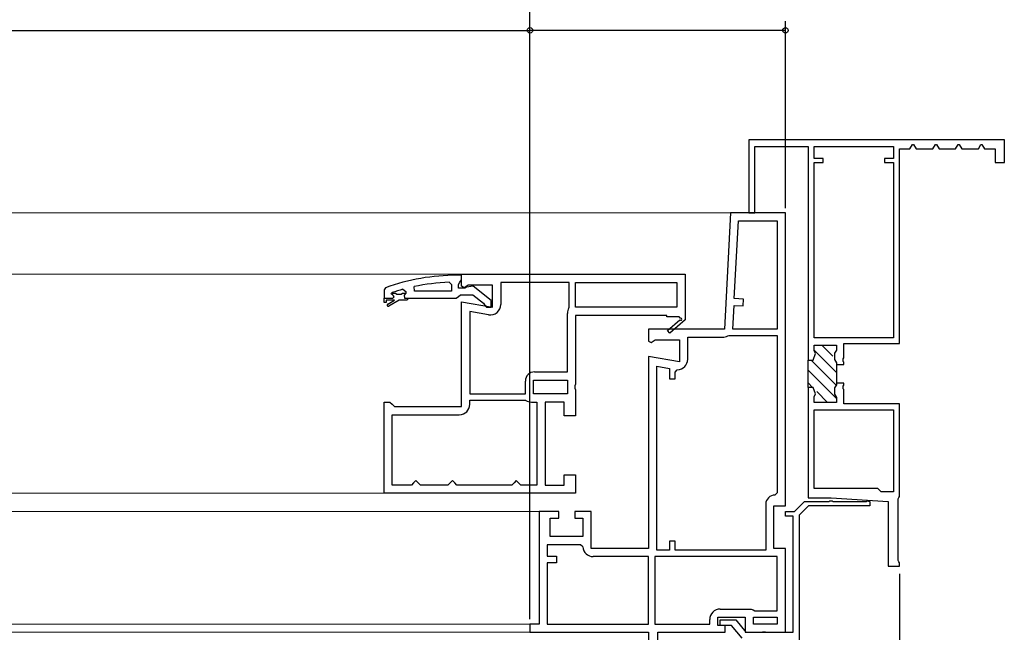
# Model space of a CAD drawing. Extents: x 0 to 1386, y 0 to 2243.
# Drawn here: x 1122 to 1229, y 1690 to 1757 of the extents above; entities that cross this region are included whole.
import ezdxf

# ---------------------------------------------------------------- set-up
doc = ezdxf.new("R2010")
doc.units = 0
for name, color, linetype in [('YKK_11', 7, 'CONTINUOUS'), ('YKK_12', 2, 'CONTINUOUS'), ('YKK_13', 4, 'CONTINUOUS'), ('YKK_D', 6, 'CONTINUOUS')]:
    doc.layers.add(name, color=color, linetype=linetype)

msp = doc.modelspace()

# ---------------------------------------------------------------- linework, layer by layer
at = {"layer": 'YKK_11', "color": 7, "linetype": 'Continuous', "lineweight": 30, "ltscale": 0.5}
for p, q in [((1201.46, 1744.27), (1201.46, 1736.27)), ((1229.46, 1744.27), (1201.46, 1744.27)), ((1229.46, 1744.27), (1201.46, 1744.27)), ((1229.46, 1741.77), (1229.46, 1744.27)), ((1202.11, 1743.52), (1207.96, 1743.52)), ((1202.11, 1736.27), (1202.11, 1743.52)), ((1207.96, 1743.52), (1207.96, 1720.12)), ((1208.61, 1743.52), (1217.31, 1743.52)), ((1208.61, 1742.22), (1208.61, 1743.52)), ((1217.31, 1743.52), (1217.31, 1742.22)), ((1217.96, 1743.27), (1219.11, 1743.27)), ((1217.96, 1721.92), (1217.96, 1743.27)), ((1219.11, 1743.27), (1219.4, 1743.77)), ((1219.4, 1743.77), (1219.51, 1743.77)), ((1219.51, 1743.77), (1219.8, 1743.27)), ((1219.8, 1743.27), (1221.61, 1743.27)), ((1221.61, 1743.27), (1221.9, 1743.77)), ((1221.9, 1743.77), (1222.01, 1743.77)), ((1222.01, 1743.77), (1222.3, 1743.27)), ((1222.3, 1743.27), (1224.11, 1743.27)), ((1224.11, 1743.27), (1224.4, 1743.77)), ((1224.4, 1743.77), (1224.51, 1743.77)), ((1224.51, 1743.77), (1224.8, 1743.27)), ((1224.8, 1743.27), (1226.61, 1743.27)), ((1226.61, 1743.27), (1226.9, 1743.77)), ((1226.9, 1743.77), (1227.01, 1743.77)), ((1227.01, 1743.77), (1227.3, 1743.27)), ((1227.3, 1743.27), (1228.46, 1743.27)), ((1228.46, 1743.27), (1228.46, 1741.77)), ((1209.61, 1742.22), (1208.61, 1742.22)), ((1209.61, 1741.77), (1209.61, 1742.22)), ((1216.31, 1742.22), (1216.31, 1741.77)), ((1217.31, 1742.22), (1216.31, 1742.22)), ((1208.61, 1741.77), (1209.61, 1741.77)), ((1208.61, 1722.57), (1208.61, 1741.77)), ((1216.31, 1741.77), (1217.31, 1741.77)), ((1217.31, 1741.77), (1217.31, 1722.57)), ((1217.31, 1741.77), (1217.31, 1722.57)), ((1228.46, 1741.77), (1229.46, 1741.77)), ((1199.46, 1736.27), (1198.79, 1723.52)), ((1205.46, 1736.27), (1199.46, 1736.27)), ((1201.46, 1736.27), (1202.11, 1736.27)), ((1205.46, 1704.12), (1205.46, 1736.27)), ((1199.86, 1726.86), (1200.31, 1735.37)), ((1200.31, 1735.37), (1204.56, 1735.37)), ((1204.56, 1735.37), (1204.56, 1723.52)), ((1204.56, 1735.37), (1204.56, 1723.52)), ((1169.96, 1728.21), (1169.96, 1729.52)), ((1169.96, 1729.52), (1194.46, 1729.52)), ((1194.46, 1729.52), (1194.46, 1724.59)), ((1170.24, 1728.05), (1169.96, 1728.21)), ((1170.68, 1728.32), (1170.24, 1728.05)), ((1173.36, 1728.32), (1170.68, 1728.32)), ((1173.36, 1725.92), (1173.36, 1728.32)), ((1174.26, 1728.62), (1174.26, 1726.21)), ((1181.76, 1728.62), (1174.26, 1728.62)), ((1181.76, 1725.92), (1181.76, 1728.62)), ((1182.46, 1725.92), (1182.46, 1728.62)), ((1182.46, 1728.62), (1193.56, 1728.62)), ((1182.46, 1728.62), (1193.56, 1728.62)), ((1193.56, 1728.62), (1193.56, 1725.92)), ((1169.96, 1726.52), (1173.36, 1725.92)), ((1169.96, 1715.02), (1169.96, 1726.52)), ((1181.73, 1725.84), (1181.76, 1725.92)), ((1193.56, 1725.92), (1182.46, 1725.92)), ((1199.69, 1723.52), (1199.83, 1726.11)), ((1199.83, 1726.11), (1200.82, 1726.06)), ((1200.86, 1726.81), (1199.86, 1726.86)), ((1200.82, 1726.06), (1200.86, 1726.81)), ((1172.91, 1725.08), (1170.86, 1725.44)), ((1170.86, 1725.44), (1170.86, 1716.42)), ((1170.86, 1725.44), (1170.86, 1716.42)), ((1181.56, 1718.82), (1181.56, 1725.23)), ((1182.46, 1725.02), (1182.46, 1717.48)), ((1192.46, 1725.02), (1182.46, 1725.02)), ((1192.46, 1724.87), (1192.46, 1725.02)), ((1193.83, 1724.87), (1192.46, 1724.87)), ((1193.92, 1724.72), (1193.83, 1724.87)), ((1192.53, 1723.37), (1193.89, 1724.53)), ((1194.49, 1724.52), (1192.79, 1723.07)), ((1194.46, 1724.59), (1194.49, 1724.52)), ((1190.46, 1723.52), (1190.46, 1722.21)), ((1198.79, 1723.52), (1190.46, 1723.52)), ((1192.79, 1723.07), (1192.53, 1723.37)), ((1194.76, 1722.62), (1198.54, 1722.62)), ((1194.76, 1720.21), (1194.76, 1722.62)), ((1199.13, 1722.78), (1199.26, 1722.82)), ((1199.26, 1722.82), (1204.56, 1722.82)), ((1204.56, 1723.52), (1199.69, 1723.52)), ((1204.56, 1722.82), (1204.56, 1705.57)), ((1190.46, 1722.21), (1190.74, 1722.05)), ((1190.74, 1722.05), (1191.18, 1722.32)), ((1191.18, 1722.32), (1193.86, 1722.32)), ((1193.86, 1722.32), (1193.86, 1719.92)), ((1217.31, 1722.57), (1208.61, 1722.57)), ((1208.61, 1721.77), (1211.06, 1721.77)), ((1208.61, 1721.14), (1208.61, 1721.77)), ((1208.61, 1721.77), (1211.06, 1721.77)), ((1208.61, 1721.14), (1208.61, 1721.77)), ((1211.06, 1721.77), (1211.06, 1721.21)), ((1211.06, 1721.77), (1211.06, 1721.21)), ((1211.86, 1721.92), (1217.96, 1721.92)), ((1211.86, 1720.35), (1211.86, 1721.92)), ((1190.46, 1720.52), (1190.46, 1699.47)), ((1193.86, 1719.92), (1190.46, 1720.52)), ((1208.51, 1720.12), (1208.76, 1720.83)), ((1208.51, 1720.12), (1208.76, 1720.83)), ((1208.76, 1720.83), (1208.61, 1721.14)), ((1208.76, 1720.83), (1208.61, 1721.14)), ((1211.06, 1721.21), (1210.86, 1720.87)), ((1211.06, 1721.21), (1210.86, 1720.87)), ((1210.86, 1720.87), (1210.86, 1720.17)), ((1210.86, 1720.87), (1210.86, 1720.17)), ((1191.36, 1719.44), (1192.76, 1719.2)), ((1191.36, 1699.27), (1191.36, 1719.44)), ((1191.36, 1699.27), (1191.36, 1719.44)), ((1207.96, 1720.12), (1208.51, 1720.12)), ((1207.96, 1717.12), (1207.96, 1720.12)), ((1207.96, 1717.12), (1207.96, 1720.12)), ((1207.96, 1720.12), (1208.51, 1720.12)), ((1210.86, 1720.17), (1211.06, 1719.83)), ((1210.86, 1720.17), (1211.06, 1719.83)), ((1211.06, 1719.83), (1211.06, 1719.64)), ((1211.06, 1719.83), (1211.06, 1719.64)), ((1211.06, 1719.64), (1211.06, 1717.59)), ((1211.06, 1719.64), (1211.86, 1719.64)), ((1211.8, 1720.26), (1211.86, 1720.35)), ((1211.8, 1719.98), (1211.8, 1720.26)), ((1211.86, 1719.89), (1211.8, 1719.98)), ((1211.86, 1719.64), (1211.86, 1719.89)), ((1177.96, 1718.82), (1181.56, 1718.82)), ((1192.76, 1719.2), (1192.76, 1718.06)), ((1193.36, 1718.81), (1193.61, 1719.06)), ((1193.36, 1718.06), (1193.36, 1718.81)), ((1176.96, 1716.42), (1176.96, 1717.82)), ((1177.86, 1716.42), (1177.86, 1717.92)), ((1177.86, 1717.92), (1181.56, 1717.92)), ((1177.86, 1717.92), (1181.56, 1717.92)), ((1181.56, 1717.92), (1181.56, 1716.42)), ((1182.46, 1717.48), (1182.36, 1717.29)), ((1182.36, 1717.29), (1182.36, 1717.05)), ((1192.76, 1718.06), (1193.36, 1718.06)), ((1211.06, 1717.41), (1210.86, 1717.07)), ((1211.06, 1717.41), (1210.86, 1717.07)), ((1211.06, 1717.59), (1211.06, 1717.41)), ((1211.06, 1717.59), (1211.06, 1717.41)), ((1211.86, 1717.59), (1211.06, 1717.59)), ((1211.8, 1717.26), (1211.86, 1717.35)), ((1211.8, 1716.98), (1211.8, 1717.26)), ((1211.86, 1717.35), (1211.86, 1717.59)), ((1170.86, 1716.42), (1176.96, 1716.42)), ((1181.56, 1716.42), (1177.86, 1716.42)), ((1182.36, 1717.05), (1182.46, 1716.86)), ((1182.46, 1716.86), (1182.46, 1714.02)), ((1208.51, 1717.12), (1207.96, 1717.12)), ((1208.51, 1717.12), (1207.96, 1717.12)), ((1207.96, 1717.12), (1207.96, 1705.02)), ((1208.76, 1716.41), (1208.51, 1717.12)), ((1208.76, 1716.41), (1208.51, 1717.12)), ((1208.61, 1716.1), (1208.76, 1716.41)), ((1208.61, 1716.1), (1208.76, 1716.41)), ((1210.86, 1717.07), (1210.86, 1716.37)), ((1210.86, 1717.07), (1210.86, 1716.37)), ((1210.86, 1716.37), (1211.06, 1716.03)), ((1210.86, 1716.37), (1211.06, 1716.03)), ((1211.86, 1716.89), (1211.8, 1716.98)), ((1211.86, 1715.32), (1211.86, 1716.89)), ((1161.46, 1715.52), (1162.11, 1715.52)), ((1161.46, 1705.52), (1161.46, 1715.52)), ((1162.11, 1715.52), (1162.36, 1715.27)), ((1162.36, 1715.27), (1162.61, 1715.02)), ((1170.86, 1715.72), (1176.96, 1715.72)), ((1170.86, 1715.27), (1170.86, 1715.72)), ((1176.96, 1715.72), (1177.01, 1715.7)), ((1177.62, 1715.52), (1178.21, 1715.52)), ((1178.21, 1715.52), (1178.21, 1706.42)), ((1178.21, 1715.52), (1178.21, 1706.42)), ((1179.11, 1715.52), (1179.11, 1706.42)), ((1181.21, 1715.52), (1179.11, 1715.52)), ((1181.21, 1714.02), (1181.21, 1715.52)), ((1208.61, 1715.47), (1208.61, 1716.1)), ((1208.61, 1715.47), (1208.61, 1716.1)), ((1211.06, 1715.47), (1208.61, 1715.47)), ((1211.06, 1715.47), (1208.61, 1715.47)), ((1211.06, 1716.03), (1211.06, 1715.47)), ((1211.06, 1716.03), (1211.06, 1715.47)), ((1217.96, 1715.32), (1211.86, 1715.32)), ((1217.96, 1705.17), (1217.96, 1715.32)), ((1162.36, 1714.12), (1169.71, 1714.12)), ((1162.36, 1706.42), (1162.36, 1714.12)), ((1162.61, 1715.02), (1169.96, 1715.02)), ((1182.46, 1714.02), (1181.21, 1714.02)), ((1208.61, 1714.67), (1217.31, 1714.67)), ((1208.61, 1706.02), (1208.61, 1714.67)), ((1217.31, 1714.67), (1217.31, 1705.67)), ((1217.31, 1714.67), (1217.31, 1705.67)), ((1181.21, 1707.52), (1182.46, 1707.52)), ((1181.21, 1706.42), (1181.21, 1707.52)), ((1182.46, 1707.52), (1182.46, 1705.52)), ((1164.46, 1706.42), (1162.36, 1706.42)), ((1164.71, 1706.67), (1164.46, 1706.42)), ((1164.96, 1706.92), (1164.71, 1706.67)), ((1165.21, 1706.67), (1164.96, 1706.92)), ((1165.46, 1706.42), (1165.21, 1706.67)), ((1168.46, 1706.42), (1165.46, 1706.42)), ((1168.71, 1706.67), (1168.46, 1706.42)), ((1168.96, 1706.92), (1168.71, 1706.67)), ((1169.21, 1706.67), (1168.96, 1706.92)), ((1169.46, 1706.42), (1169.21, 1706.67)), ((1175.46, 1706.42), (1169.46, 1706.42)), ((1175.71, 1706.67), (1175.46, 1706.42)), ((1175.96, 1706.92), (1175.71, 1706.67)), ((1176.21, 1706.67), (1175.96, 1706.92)), ((1176.46, 1706.42), (1176.21, 1706.67)), ((1178.21, 1706.42), (1176.46, 1706.42)), ((1179.11, 1706.42), (1181.21, 1706.42)), ((1182.46, 1705.52), (1161.46, 1705.52)), ((1204.56, 1705.57), (1204.31, 1705.32)), ((1215.61, 1706.02), (1208.61, 1706.02)), ((1215.96, 1705.67), (1215.61, 1706.02)), ((1217.31, 1705.67), (1215.96, 1705.67)), ((1203.31, 1704.32), (1203.31, 1699.27)), ((1206.46, 1703.52), (1207.56, 1704.62)), ((1207.56, 1704.62), (1210.23, 1704.62)), ((1207.96, 1705.02), (1210.46, 1705.02)), ((1210.23, 1704.62), (1210.32, 1704.68)), ((1210.32, 1704.68), (1210.59, 1704.68)), ((1210.46, 1705.02), (1216.71, 1704.62)), ((1210.59, 1704.68), (1210.69, 1704.62)), ((1210.69, 1704.62), (1214.33, 1704.62)), ((1214.33, 1704.62), (1214.42, 1704.68)), ((1214.42, 1704.68), (1214.71, 1704.62)), ((1214.71, 1704.62), (1214.71, 1704.12)), ((1216.71, 1704.62), (1216.71, 1697.52)), ((1217.81, 1704.91), (1217.88, 1705.04)), ((1217.81, 1698.13), (1217.81, 1704.91)), ((1217.88, 1705.04), (1217.96, 1705.17)), ((1178.46, 1703.52), (1178.46, 1691.17)), ((1180.61, 1703.52), (1178.46, 1703.52)), ((1180.61, 1702.77), (1180.61, 1703.52)), ((1182.36, 1703.52), (1182.36, 1702.77)), ((1184.16, 1703.52), (1182.36, 1703.52)), ((1184.16, 1699.47), (1184.16, 1703.52)), ((1204.21, 1704.12), (1205.46, 1704.12)), ((1204.21, 1699.47), (1204.21, 1704.12)), ((1205.46, 1703.52), (1206.46, 1703.52)), ((1205.46, 1703.02), (1205.46, 1703.52)), ((1207.98, 1704.12), (1206.96, 1703.1)), ((1214.71, 1704.12), (1207.98, 1704.12)), ((1179.66, 1702.77), (1180.61, 1702.77)), ((1179.66, 1700.77), (1179.66, 1702.77)), ((1182.36, 1702.77), (1183.26, 1702.77)), ((1183.26, 1702.77), (1183.26, 1700.77)), ((1206.31, 1703.02), (1205.46, 1703.02)), ((1206.31, 1690.27), (1206.31, 1703.02)), ((1206.96, 1703.1), (1206.96, 1690.42)), ((1183.26, 1700.77), (1179.66, 1700.77)), ((1192.76, 1700.27), (1192.76, 1699.27)), ((1193.36, 1700.27), (1192.76, 1700.27)), ((1193.36, 1699.27), (1193.36, 1700.27)), ((1179.36, 1699.87), (1179.36, 1698.62)), ((1183.01, 1699.87), (1179.36, 1699.87)), ((1183.26, 1699.64), (1183.01, 1699.87)), ((1190.46, 1699.47), (1184.16, 1699.47)), ((1192.76, 1699.27), (1191.36, 1699.27)), ((1203.31, 1699.27), (1193.36, 1699.27)), ((1205.46, 1699.47), (1204.21, 1699.47)), ((1205.46, 1690.27), (1205.46, 1699.47)), ((1179.36, 1698.62), (1180.36, 1698.62)), ((1179.36, 1697.87), (1179.36, 1691.17)), ((1180.36, 1697.87), (1179.36, 1697.87)), ((1180.36, 1698.62), (1180.36, 1697.87)), ((1190.46, 1698.57), (1184.4, 1698.57)), ((1190.46, 1691.17), (1190.46, 1698.57)), ((1191.16, 1698.57), (1191.16, 1691.17)), ((1204.56, 1698.57), (1191.16, 1698.57)), ((1204.56, 1698.57), (1191.16, 1698.57)), ((1204.56, 1692.62), (1204.56, 1698.57)), ((1217.88, 1698), (1217.81, 1698.13)), ((1217.96, 1697.87), (1217.88, 1698)), ((1217.96, 1697.52), (1217.96, 1697.87)), ((1216.71, 1697.52), (1217.96, 1697.52)), ((1198.31, 1692.82), (1201.71, 1692.82)), ((1201.71, 1692.82), (1201.91, 1692.72)), ((1201.91, 1692.72), (1202.11, 1692.62)), ((1202.11, 1692.62), (1204.56, 1692.62)), ((1197.16, 1691.17), (1197.16, 1691.67)), ((1198.06, 1691.92), (1201.06, 1691.92)), ((1198.06, 1691.02), (1198.06, 1691.92)), ((1198.31, 1691.62), (1200.03, 1691.62)), ((1198.31, 1691.02), (1198.31, 1691.62)), ((1200.03, 1691.62), (1201.14, 1690.27)), ((1201.06, 1691.92), (1201.06, 1690.27)), ((1201.96, 1691.92), (1204.56, 1691.92)), ((1201.96, 1691.17), (1201.96, 1691.92)), ((1204.56, 1691.92), (1204.56, 1691.17)), ((1177.46, 1691.17), (1177.46, 1690.27)), ((1178.46, 1691.17), (1177.46, 1691.17)), ((1177.46, 1690.27), (1190.46, 1690.27)), ((1179.36, 1691.17), (1190.46, 1691.17)), ((1190.46, 1690.27), (1190.46, 1682.77)), ((1191.16, 1691.17), (1197.16, 1691.17)), ((1191.46, 1690.27), (1198.86, 1690.27)), ((1191.46, 1683.82), (1191.46, 1690.27)), ((1198.86, 1691.02), (1198.06, 1691.02)), ((1199.56, 1691.02), (1198.31, 1691.02)), ((1198.86, 1690.27), (1198.86, 1691.02)), ((1200.71, 1689.62), (1199.56, 1691.02)), ((1201.06, 1690.27), (1202.88, 1690.27)), ((1201.14, 1690.27), (1206.31, 1690.27)), ((1204.56, 1691.17), (1201.96, 1691.17)), ((1204.56, 1691.17), (1201.96, 1691.17)), ((1202.88, 1690.27), (1202.97, 1690.33)), ((1202.97, 1690.33), (1203.24, 1690.33)), ((1203.24, 1690.33), (1203.34, 1690.27)), ((1203.34, 1690.27), (1205.46, 1690.27)), ((1206.96, 1690.42), (1206.96, 1683.27))]:
    msp.add_line(p, q, dxfattribs=at)
at = {"layer": 'YKK_11', "color": 7, "linetype": 'Continuous', "lineweight": 30}
for p, q in [((1169.96, 1729.42), (1169.46, 1729.42)), ((1169.96, 1728.9), (1169.96, 1729.42)), ((1161.62, 1728.05), (1161.46, 1727.81)), ((1164.82, 1727.67), (1164.77, 1728.17)), ((1168.59, 1728.65), (1168.86, 1728.4)), ((1168.86, 1728.4), (1168.86, 1727.67)), ((1169.61, 1728.42), (1169.78, 1728.66)), ((1169.61, 1728.02), (1169.61, 1728.42)), ((1170.31, 1728.02), (1169.61, 1728.02)), ((1169.78, 1728.66), (1169.96, 1728.9)), ((1170.51, 1728.12), (1170.31, 1728.02)), ((1171.22, 1728.21), (1170.51, 1728.12)), ((1173.21, 1726.66), (1171.22, 1728.21)), ((1161.46, 1727.81), (1161.46, 1726.92)), ((1161.46, 1726.92), (1162.41, 1726.92)), ((1161.46, 1726.92), (1162.41, 1726.92)), ((1161.46, 1726.42), (1161.46, 1726.92)), ((1162.26, 1727.38), (1162.29, 1727.47)), ((1162.26, 1727.37), (1162.26, 1727.38)), ((1162.41, 1727.22), (1162.26, 1727.37)), ((1162.29, 1727.47), (1162.36, 1727.52)), ((1162.29, 1727.47), (1162.71, 1727.47)), ((1162.71, 1727.47), (1162.86, 1727.34)), ((1162.86, 1727.34), (1163.35, 1727.34)), ((1163.35, 1727.34), (1163.5, 1727.47)), ((1163.5, 1727.47), (1163.86, 1727.47)), ((1163.5, 1727.47), (1163.86, 1727.47)), ((1163.54, 1727.88), (1163.86, 1727.64)), ((1163.86, 1727.46), (1163.67, 1727.22)), ((1163.67, 1727.22), (1163.71, 1726.92)), ((1163.71, 1726.92), (1164.11, 1726.92)), ((1163.86, 1727.64), (1163.86, 1727.46)), ((1163.86, 1727.47), (1163.86, 1727.46)), ((1164.11, 1726.92), (1164.11, 1726.82)), ((1164.11, 1726.92), (1169.38, 1726.92)), ((1168.86, 1727.67), (1164.82, 1727.67)), ((1168.86, 1727.67), (1164.82, 1727.67)), ((1169.38, 1726.92), (1169.62, 1727.1)), ((1169.62, 1727.1), (1169.86, 1727.27)), ((1169.86, 1727.27), (1171.21, 1727.27)), ((1171.21, 1727.27), (1172.36, 1726.37)), ((1161.71, 1726.42), (1161.46, 1726.42)), ((1161.71, 1726.67), (1161.71, 1726.42)), ((1162.61, 1726.67), (1161.71, 1726.67)), ((1161.87, 1726.25), (1162.61, 1726.67)), ((1163.11, 1726.67), (1161.99, 1726.03)), ((1163.96, 1726.67), (1163.11, 1726.67)), ((1164.11, 1726.82), (1163.96, 1726.67)), ((1172.36, 1726.37), (1172.46, 1726.17)), ((1172.46, 1726.17), (1172.71, 1725.92)), ((1172.71, 1725.92), (1173.21, 1725.92)), ((1173.21, 1725.92), (1173.21, 1726.66))]:
    msp.add_line(p, q, dxfattribs=at)
at = {"layer": 'YKK_11', "color": 7}
for p, q in [((1210.66, 1720.56), (1209.45, 1721.77)), ((1211.06, 1718.75), (1208.61, 1721.2)), ((1211.05, 1717.34), (1208.27, 1720.12)), ((1211.06, 1715.92), (1207.96, 1719.02)), ((1208.44, 1717.12), (1207.96, 1717.61)), ((1210.09, 1715.47), (1208.9, 1716.66))]:
    msp.add_line(p, q, dxfattribs=at)
at = {"layer": 'YKK_11', "color": 7, "linetype": 'Continuous', "lineweight": 30}
for centre, radius, start, end in [((1169.46, 1706.42), 23, 90, 109.917), ((1169.64, 1704.97), 23.71, 92.5215, 101.8508), ((1169.43, 1706.42), 22.25, 105.3529, 108.5338), ((1162.41, 1727.07), 0.15, 270, 90), ((1161.93, 1726.14), 0.125, 120, 300.0001)]:
    msp.add_arc(centre, radius, start, end, dxfattribs=at)
at = {"layer": 'YKK_11', "color": 7, "linetype": 'Continuous', "lineweight": 30, "ltscale": 0.5}
for centre, radius, start, end in [((1173.11, 1726.21), 1.15, 260, 360), ((1182.71, 1725.23), 1.15, 147.7958, 180), ((1193.98, 1724.61), 0.125, 220.357, 120), ((1198.54, 1723.77), 1.15, 270, 301.0027), ((1193.61, 1720.21), 1.15, 270, 360), ((1177.96, 1717.82), 1, 90, 180), ((1169.71, 1715.27), 1.15, 270, 360), ((1177.62, 1716.62), 1.1, 236.4427, 270), ((1204.31, 1704.32), 1, 90, 180), ((1184.4, 1699.72), 1.15, 184.096, 270), ((1198.31, 1691.67), 1.15, 90, 180)]:
    msp.add_arc(centre, radius, start, end, dxfattribs=at)
at = {"layer": 'YKK_12', "color": 2, "linetype": 'Continuous', "lineweight": 13, "ltscale": 1.5}
for p, q in [((1199.93, 1736.27), (890.98, 1736.27)), ((920.71, 1729.52), (1170.21, 1729.52)), ((928.96, 1705.52), (1161.96, 1705.52)), ((912.21, 1703.52), (1178.71, 1703.52)), ((1039.71, 1691.17), (1177.71, 1691.17)), ((1039.71, 1690.27), (1177.71, 1690.27))]:
    msp.add_line(p, q, dxfattribs=at)
at = {"layer": 'YKK_13', "color": 4, "linetype": 'Continuous', "lineweight": 13}
for p, q in [((1181.96, 1690.27), (1181.97, 1690.27)), ((1181.96, 1690.27), (1181.96, 1690.27)), ((1181.96, 1690.27), (1181.96, 1690.27)), ((1181.96, 1690.27), (1181.96, 1690.27)), ((1181.96, 1690.27), (1181.96, 1690.27)), ((1181.96, 1690.27), (1181.96, 1690.27)), ((1181.96, 1690.27), (1181.96, 1690.27)), ((1181.96, 1690.27), (1181.96, 1690.27)), ((1181.96, 1690.27), (1181.96, 1690.27)), ((1181.96, 1690.27), (1181.96, 1690.27)), ((1181.96, 1690.27), (1181.96, 1690.27)), ((1181.96, 1690.27), (1181.96, 1690.27)), ((1181.96, 1690.27), (1181.96, 1690.27)), ((1181.96, 1690.27), (1181.96, 1690.27)), ((1181.96, 1690.27), (1181.96, 1690.27)), ((1181.96, 1690.27), (1181.96, 1690.27)), ((1181.96, 1690.27), (1181.96, 1690.27)), ((1181.97, 1690.27), (1181.98, 1690.27)), ((1181.97, 1690.27), (1181.97, 1690.27)), ((1181.97, 1690.27), (1181.97, 1690.27)), ((1181.97, 1690.27), (1181.97, 1690.27)), ((1181.97, 1690.27), (1181.97, 1690.27)), ((1181.97, 1690.27), (1181.97, 1690.27)), ((1181.97, 1690.27), (1181.97, 1690.27)), ((1181.97, 1690.27), (1181.97, 1690.27)), ((1181.97, 1690.27), (1181.97, 1690.27)), ((1181.97, 1690.27), (1181.97, 1690.27)), ((1181.97, 1690.27), (1181.97, 1690.27)), ((1181.97, 1690.27), (1181.97, 1690.27)), ((1181.97, 1690.27), (1181.97, 1690.27)), ((1181.98, 1690.27), (1181.99, 1690.27)), ((1181.98, 1690.27), (1181.98, 1690.27)), ((1181.98, 1690.27), (1181.98, 1690.27)), ((1181.98, 1690.27), (1181.98, 1690.27)), ((1181.98, 1690.27), (1181.98, 1690.27)), ((1181.98, 1690.27), (1181.98, 1690.27)), ((1181.98, 1690.27), (1181.98, 1690.27)), ((1181.98, 1690.27), (1181.98, 1690.27)), ((1181.98, 1690.27), (1181.98, 1690.27)), ((1181.99, 1690.27), (1182, 1690.27)), ((1181.99, 1690.27), (1181.99, 1690.27)), ((1181.99, 1690.27), (1181.99, 1690.27)), ((1181.99, 1690.27), (1181.99, 1690.27)), ((1181.99, 1690.27), (1181.99, 1690.27)), ((1181.99, 1690.27), (1181.99, 1690.27)), ((1181.99, 1690.27), (1181.99, 1690.27)), ((1181.99, 1690.27), (1181.99, 1690.27)), ((1182, 1690.27), (1182.01, 1690.27)), ((1182, 1690.27), (1182, 1690.27)), ((1182, 1690.27), (1182, 1690.27)), ((1182, 1690.27), (1182, 1690.27)), ((1182, 1690.27), (1182, 1690.27)), ((1182, 1690.27), (1182, 1690.27)), ((1182, 1690.27), (1182, 1690.27)), ((1182.01, 1690.27), (1182.02, 1690.27)), ((1182.01, 1690.27), (1182.01, 1690.27)), ((1182.01, 1690.27), (1182.01, 1690.27)), ((1182.01, 1690.27), (1182.01, 1690.27)), ((1182.01, 1690.27), (1182.01, 1690.27)), ((1182.01, 1690.27), (1182.01, 1690.27)), ((1182.01, 1690.27), (1182.01, 1690.27)), ((1182.02, 1690.27), (1182.03, 1690.27)), ((1182.02, 1690.27), (1182.02, 1690.27)), ((1182.02, 1690.27), (1182.02, 1690.27)), ((1182.02, 1690.27), (1182.02, 1690.27)), ((1182.02, 1690.27), (1182.02, 1690.27)), ((1182.02, 1690.27), (1182.02, 1690.27)), ((1182.03, 1690.27), (1182.04, 1690.27)), ((1182.03, 1690.27), (1182.03, 1690.27)), ((1182.03, 1690.27), (1182.03, 1690.27)), ((1182.03, 1690.27), (1182.03, 1690.27)), ((1182.03, 1690.27), (1182.03, 1690.27)), ((1182.03, 1690.27), (1182.03, 1690.27)), ((1182.04, 1690.27), (1182.05, 1690.27)), ((1182.04, 1690.27), (1182.04, 1690.27)), ((1182.04, 1690.27), (1182.04, 1690.27)), ((1182.04, 1690.27), (1182.04, 1690.27)), ((1182.04, 1690.27), (1182.04, 1690.27)), ((1182.05, 1690.27), (1182.06, 1690.27)), ((1182.05, 1690.27), (1182.05, 1690.27)), ((1182.05, 1690.27), (1182.05, 1690.27)), ((1182.05, 1690.27), (1182.05, 1690.27)), ((1182.05, 1690.27), (1182.05, 1690.27)), ((1182.06, 1690.27), (1182.07, 1690.27)), ((1182.06, 1690.27), (1182.06, 1690.27)), ((1182.06, 1690.27), (1182.06, 1690.27)), ((1182.06, 1690.27), (1182.06, 1690.27)), ((1182.06, 1690.27), (1182.06, 1690.27)), ((1182.07, 1690.27), (1182.08, 1690.27)), ((1182.07, 1690.27), (1182.07, 1690.27)), ((1182.07, 1690.27), (1182.07, 1690.27)), ((1182.07, 1690.27), (1182.07, 1690.27)), ((1182.08, 1690.27), (1182.09, 1690.27)), ((1182.08, 1690.27), (1182.08, 1690.27)), ((1182.08, 1690.27), (1182.08, 1690.27)), ((1182.08, 1690.27), (1182.08, 1690.27)), ((1182.08, 1690.27), (1182.08, 1690.27)), ((1182.09, 1690.27), (1182.1, 1690.27)), ((1182.09, 1690.27), (1182.09, 1690.27)), ((1182.09, 1690.27), (1182.09, 1690.27)), ((1182.09, 1690.27), (1182.09, 1690.27)), ((1182.1, 1690.27), (1182.11, 1690.27)), ((1182.1, 1690.27), (1182.1, 1690.27)), ((1182.1, 1690.27), (1182.1, 1690.27)), ((1182.1, 1690.27), (1182.1, 1690.27)), ((1182.11, 1690.27), (1182.12, 1690.27)), ((1182.11, 1690.27), (1182.11, 1690.27)), ((1182.11, 1690.27), (1182.11, 1690.27)), ((1182.11, 1690.27), (1182.11, 1690.27)), ((1182.12, 1690.27), (1182.13, 1690.27)), ((1182.12, 1690.27), (1182.12, 1690.27)), ((1182.12, 1690.27), (1182.12, 1690.27)), ((1182.12, 1690.27), (1182.12, 1690.27)), ((1182.13, 1690.27), (1182.14, 1690.27)), ((1182.13, 1690.27), (1182.13, 1690.27)), ((1182.13, 1690.27), (1182.13, 1690.27)), ((1182.13, 1690.27), (1182.13, 1690.27)), ((1182.14, 1690.27), (1182.15, 1690.27)), ((1182.14, 1690.27), (1182.14, 1690.27)), ((1182.14, 1690.27), (1182.14, 1690.27)), ((1182.14, 1690.27), (1182.14, 1690.27)), ((1182.15, 1690.27), (1182.16, 1690.27)), ((1182.15, 1690.27), (1182.15, 1690.27)), ((1182.15, 1690.27), (1182.15, 1690.27)), ((1182.15, 1690.27), (1182.15, 1690.27)), ((1182.16, 1690.27), (1182.17, 1690.27)), ((1182.16, 1690.27), (1182.16, 1690.27)), ((1182.16, 1690.27), (1182.16, 1690.27)), ((1182.17, 1690.27), (1182.18, 1690.27)), ((1182.17, 1690.27), (1182.17, 1690.27)), ((1182.17, 1690.27), (1182.17, 1690.27)), ((1182.17, 1690.27), (1182.17, 1690.27)), ((1182.18, 1690.27), (1182.19, 1690.27)), ((1182.18, 1690.27), (1182.18, 1690.27)), ((1182.18, 1690.27), (1182.18, 1690.27)), ((1182.19, 1690.27), (1182.2, 1690.27)), ((1182.19, 1690.27), (1182.19, 1690.27)), ((1182.19, 1690.27), (1182.19, 1690.27)), ((1182.19, 1690.27), (1182.19, 1690.27)), ((1182.2, 1690.27), (1182.21, 1690.27)), ((1182.2, 1690.27), (1182.2, 1690.27)), ((1182.2, 1690.27), (1182.2, 1690.27)), ((1182.21, 1690.27), (1182.22, 1690.27)), ((1182.21, 1690.27), (1182.21, 1690.27)), ((1182.21, 1690.27), (1182.21, 1690.27)), ((1182.21, 1690.27), (1182.21, 1690.27)), ((1182.22, 1690.27), (1182.23, 1690.27)), ((1182.22, 1690.27), (1182.22, 1690.27)), ((1182.22, 1690.27), (1182.22, 1690.27)), ((1182.23, 1690.27), (1182.24, 1690.27)), ((1182.23, 1690.27), (1182.23, 1690.27)), ((1182.23, 1690.27), (1182.23, 1690.27)), ((1182.24, 1690.27), (1182.25, 1690.27)), ((1182.24, 1690.27), (1182.24, 1690.27)), ((1182.24, 1690.27), (1182.24, 1690.27)), ((1182.25, 1690.27), (1182.26, 1690.27)), ((1182.25, 1690.27), (1182.25, 1690.27)), ((1182.25, 1690.27), (1182.25, 1690.27)), ((1182.25, 1690.27), (1182.25, 1690.27)), ((1182.26, 1690.27), (1182.27, 1690.27)), ((1182.26, 1690.27), (1182.26, 1690.27)), ((1182.26, 1690.27), (1182.26, 1690.27)), ((1182.27, 1690.27), (1182.28, 1690.27)), ((1182.27, 1690.27), (1182.27, 1690.27)), ((1182.27, 1690.27), (1182.27, 1690.27)), ((1182.28, 1690.27), (1182.29, 1690.27)), ((1182.28, 1690.27), (1182.28, 1690.27)), ((1182.28, 1690.27), (1182.28, 1690.27)), ((1182.29, 1690.27), (1182.3, 1690.27)), ((1182.29, 1690.27), (1182.29, 1690.27)), ((1182.29, 1690.27), (1182.29, 1690.27)), ((1182.3, 1690.27), (1182.31, 1690.27)), ((1182.3, 1690.27), (1182.3, 1690.27)), ((1182.3, 1690.27), (1182.3, 1690.27)), ((1182.31, 1690.27), (1182.32, 1690.27)), ((1182.31, 1690.27), (1182.31, 1690.27)), ((1182.31, 1690.27), (1182.31, 1690.27)), ((1182.32, 1690.27), (1182.33, 1690.27)), ((1182.32, 1690.27), (1182.32, 1690.27)), ((1182.32, 1690.27), (1182.32, 1690.27)), ((1187.96, 1690.27), (1187.96, 1690.27)), ((1189.84, 1690.27), (1189.85, 1690.27)), ((1189.84, 1690.27), (1189.84, 1690.27)), ((1189.84, 1690.27), (1189.84, 1690.27)), ((1189.85, 1690.27), (1189.86, 1690.27)), ((1189.85, 1690.27), (1189.85, 1690.27)), ((1189.85, 1690.27), (1189.85, 1690.27)), ((1189.86, 1690.27), (1189.87, 1690.27)), ((1189.86, 1690.27), (1189.86, 1690.27)), ((1189.86, 1690.27), (1189.86, 1690.27)), ((1189.87, 1690.27), (1189.88, 1690.27)), ((1189.87, 1690.27), (1189.87, 1690.27)), ((1189.87, 1690.27), (1189.87, 1690.27)), ((1189.88, 1690.27), (1189.89, 1690.27)), ((1189.88, 1690.27), (1189.88, 1690.27)), ((1189.88, 1690.27), (1189.88, 1690.27)), ((1189.89, 1690.27), (1189.9, 1690.27)), ((1189.89, 1690.27), (1189.89, 1690.27)), ((1189.89, 1690.27), (1189.89, 1690.27)), ((1189.89, 1690.27), (1189.89, 1690.27)), ((1189.9, 1690.27), (1189.91, 1690.27)), ((1189.9, 1690.27), (1189.9, 1690.27)), ((1189.9, 1690.27), (1189.9, 1690.27)), ((1189.91, 1690.27), (1189.92, 1690.27)), ((1189.91, 1690.27), (1189.91, 1690.27)), ((1189.91, 1690.27), (1189.91, 1690.27)), ((1189.92, 1690.27), (1189.93, 1690.27)), ((1189.92, 1690.27), (1189.92, 1690.27)), ((1189.92, 1690.27), (1189.92, 1690.27)), ((1189.93, 1690.27), (1189.94, 1690.27)), ((1189.93, 1690.27), (1189.93, 1690.27)), ((1189.93, 1690.27), (1189.93, 1690.27)), ((1189.94, 1690.27), (1189.95, 1690.27)), ((1189.94, 1690.27), (1189.94, 1690.27)), ((1189.94, 1690.27), (1189.94, 1690.27)), ((1189.94, 1690.27), (1189.94, 1690.27)), ((1189.95, 1690.27), (1189.96, 1690.27)), ((1189.95, 1690.27), (1189.95, 1690.27)), ((1189.95, 1690.27), (1189.95, 1690.27)), ((1189.96, 1690.27), (1189.97, 1690.27)), ((1189.96, 1690.27), (1189.96, 1690.27)), ((1189.96, 1690.27), (1189.96, 1690.27)), ((1189.97, 1690.27), (1189.98, 1690.27)), ((1189.97, 1690.27), (1189.97, 1690.27)), ((1189.97, 1690.27), (1189.97, 1690.27)), ((1189.97, 1690.27), (1189.97, 1690.27)), ((1189.98, 1690.27), (1189.99, 1690.27)), ((1189.98, 1690.27), (1189.98, 1690.27)), ((1189.98, 1690.27), (1189.98, 1690.27)), ((1189.99, 1690.27), (1190, 1690.27)), ((1189.99, 1690.27), (1189.99, 1690.27)), ((1189.99, 1690.27), (1189.99, 1690.27)), ((1189.99, 1690.27), (1189.99, 1690.27)), ((1190, 1690.27), (1190.01, 1690.27)), ((1190, 1690.27), (1190, 1690.27)), ((1190, 1690.27), (1190, 1690.27)), ((1190, 1690.27), (1190, 1690.27)), ((1190.01, 1690.27), (1190.02, 1690.27)), ((1190.01, 1690.27), (1190.01, 1690.27)), ((1190.01, 1690.27), (1190.01, 1690.27)), ((1190.02, 1690.27), (1190.03, 1690.27)), ((1190.02, 1690.27), (1190.02, 1690.27)), ((1190.02, 1690.27), (1190.02, 1690.27)), ((1190.02, 1690.27), (1190.02, 1690.27)), ((1190.03, 1690.27), (1190.04, 1690.27)), ((1190.03, 1690.27), (1190.03, 1690.27)), ((1190.03, 1690.27), (1190.03, 1690.27)), ((1190.03, 1690.27), (1190.03, 1690.27)), ((1190.04, 1690.27), (1190.05, 1690.27)), ((1190.04, 1690.27), (1190.04, 1690.27)), ((1190.04, 1690.27), (1190.04, 1690.27)), ((1190.04, 1690.27), (1190.04, 1690.27)), ((1190.05, 1690.27), (1190.06, 1690.27)), ((1190.05, 1690.27), (1190.05, 1690.27)), ((1190.05, 1690.27), (1190.05, 1690.27)), ((1190.05, 1690.27), (1190.05, 1690.27)), ((1190.06, 1690.27), (1190.07, 1690.27)), ((1190.06, 1690.27), (1190.06, 1690.27)), ((1190.06, 1690.27), (1190.06, 1690.27)), ((1190.06, 1690.27), (1190.06, 1690.27)), ((1190.07, 1690.27), (1190.08, 1690.27)), ((1190.07, 1690.27), (1190.07, 1690.27)), ((1190.07, 1690.27), (1190.07, 1690.27)), ((1190.07, 1690.27), (1190.07, 1690.27)), ((1190.08, 1690.27), (1190.09, 1690.27)), ((1190.08, 1690.27), (1190.08, 1690.27)), ((1190.08, 1690.27), (1190.08, 1690.27)), ((1190.08, 1690.27), (1190.08, 1690.27)), ((1190.08, 1690.27), (1190.08, 1690.27)), ((1190.09, 1690.27), (1190.1, 1690.27)), ((1190.09, 1690.27), (1190.09, 1690.27)), ((1190.09, 1690.27), (1190.09, 1690.27)), ((1190.09, 1690.27), (1190.09, 1690.27)), ((1190.1, 1690.27), (1190.11, 1690.27)), ((1190.1, 1690.27), (1190.1, 1690.27)), ((1190.1, 1690.27), (1190.1, 1690.27)), ((1190.1, 1690.27), (1190.1, 1690.27)), ((1190.1, 1690.27), (1190.1, 1690.27)), ((1190.11, 1690.27), (1190.12, 1690.27)), ((1190.11, 1690.27), (1190.11, 1690.27)), ((1190.11, 1690.27), (1190.11, 1690.27)), ((1190.11, 1690.27), (1190.11, 1690.27)), ((1190.11, 1690.27), (1190.11, 1690.27)), ((1190.12, 1690.27), (1190.13, 1690.27)), ((1190.12, 1690.27), (1190.12, 1690.27)), ((1190.12, 1690.27), (1190.12, 1690.27)), ((1190.12, 1690.27), (1190.12, 1690.27)), ((1190.12, 1690.27), (1190.12, 1690.27)), ((1190.13, 1690.27), (1190.14, 1690.27)), ((1190.13, 1690.27), (1190.13, 1690.27)), ((1190.13, 1690.27), (1190.13, 1690.27)), ((1190.13, 1690.27), (1190.13, 1690.27)), ((1190.13, 1690.27), (1190.13, 1690.27)), ((1190.13, 1690.27), (1190.13, 1690.27)), ((1190.14, 1690.27), (1190.15, 1690.27)), ((1190.14, 1690.27), (1190.14, 1690.27)), ((1190.14, 1690.27), (1190.14, 1690.27)), ((1190.14, 1690.27), (1190.14, 1690.27)), ((1190.14, 1690.27), (1190.14, 1690.27)), ((1190.14, 1690.27), (1190.14, 1690.27)), ((1190.15, 1690.27), (1190.16, 1690.27)), ((1190.15, 1690.27), (1190.15, 1690.27)), ((1190.15, 1690.27), (1190.15, 1690.27)), ((1190.15, 1690.27), (1190.15, 1690.27)), ((1190.15, 1690.27), (1190.15, 1690.27)), ((1190.15, 1690.27), (1190.15, 1690.27)), ((1190.16, 1690.27), (1190.17, 1690.27)), ((1190.16, 1690.27), (1190.16, 1690.27)), ((1190.16, 1690.27), (1190.16, 1690.27)), ((1190.16, 1690.27), (1190.16, 1690.27)), ((1190.16, 1690.27), (1190.16, 1690.27)), ((1190.16, 1690.27), (1190.16, 1690.27)), ((1190.16, 1690.27), (1190.16, 1690.27)), ((1190.17, 1690.27), (1190.18, 1690.27)), ((1190.17, 1690.27), (1190.17, 1690.27)), ((1190.17, 1690.27), (1190.17, 1690.27)), ((1190.17, 1690.27), (1190.17, 1690.27)), ((1190.17, 1690.27), (1190.17, 1690.27)), ((1190.17, 1690.27), (1190.17, 1690.27)), ((1190.17, 1690.27), (1190.17, 1690.27)), ((1190.17, 1690.27), (1190.17, 1690.27)), ((1190.18, 1690.27), (1190.19, 1690.27)), ((1190.18, 1690.27), (1190.18, 1690.27)), ((1190.18, 1690.27), (1190.18, 1690.27)), ((1190.18, 1690.27), (1190.18, 1690.27)), ((1190.18, 1690.27), (1190.18, 1690.27)), ((1190.18, 1690.27), (1190.18, 1690.27)), ((1190.18, 1690.27), (1190.18, 1690.27)), ((1190.18, 1690.27), (1190.18, 1690.27)), ((1190.18, 1690.27), (1190.18, 1690.27)), ((1190.19, 1690.27), (1190.2, 1690.27)), ((1190.19, 1690.27), (1190.19, 1690.27)), ((1190.19, 1690.27), (1190.19, 1690.27)), ((1190.19, 1690.27), (1190.19, 1690.27)), ((1190.19, 1690.27), (1190.19, 1690.27)), ((1190.19, 1690.27), (1190.19, 1690.27)), ((1190.19, 1690.27), (1190.19, 1690.27)), ((1190.19, 1690.27), (1190.19, 1690.27)), ((1190.19, 1690.27), (1190.19, 1690.27)), ((1190.19, 1690.27), (1190.19, 1690.27)), ((1190.19, 1690.27), (1190.19, 1690.27)), ((1190.19, 1690.27), (1190.19, 1690.27)), ((1190.2, 1690.27), (1190.21, 1690.27)), ((1190.2, 1690.27), (1190.2, 1690.27)), ((1190.2, 1690.27), (1190.2, 1690.27)), ((1190.2, 1690.27), (1190.2, 1690.27)), ((1190.2, 1690.27), (1190.2, 1690.27)), ((1190.2, 1690.27), (1190.2, 1690.27)), ((1190.2, 1690.27), (1190.2, 1690.27)), ((1190.2, 1690.27), (1190.2, 1690.27)), ((1190.2, 1690.27), (1190.2, 1690.27)), ((1190.2, 1690.27), (1190.2, 1690.27)), ((1190.2, 1690.27), (1190.2, 1690.27)), ((1190.2, 1690.27), (1190.2, 1690.27)), ((1190.2, 1690.27), (1190.2, 1690.27)), ((1190.2, 1690.27), (1190.2, 1690.27)), ((1190.2, 1690.27), (1190.2, 1690.27)), ((1190.2, 1690.27), (1190.2, 1690.27)), ((1190.2, 1690.27), (1190.2, 1690.27)), ((1190.2, 1690.27), (1190.2, 1690.27)), ((1190.21, 1690.27), (1190.21, 1690.27)), ((1190.21, 1690.27), (1190.21, 1690.27))]:
    msp.add_line(p, q, dxfattribs=at)
at = {"layer": 'YKK_D', "color": 6, "linetype": 'Continuous'}
for p, q in [((1177.46, 1691.92), (1177.46, 1837.27)), ((1177.46, 1691.92), (1177.46, 1757.27)), ((1177.46, 1691.72), (1177.46, 1757.27)), ((1205.46, 1736.77), (1205.46, 1757.27)), ((930.96, 1756.27), (1177.46, 1756.27)), ((1205.46, 1756.27), (1177.46, 1756.27)), ((1217.96, 1696.67), (1217.96, 1540.86)), ((1217.96, 1696.67), (1217.96, 1560.86))]:
    msp.add_line(p, q, dxfattribs=at)
at = {"layer": 'YKK_D'}
for centre in [(1177.46, 1756.27), (1177.46, 1756.27), (1205.46, 1756.27)]:
    msp.add_circle(centre, 0.3, dxfattribs=at)

doc.saveas('drawing.dxf')
